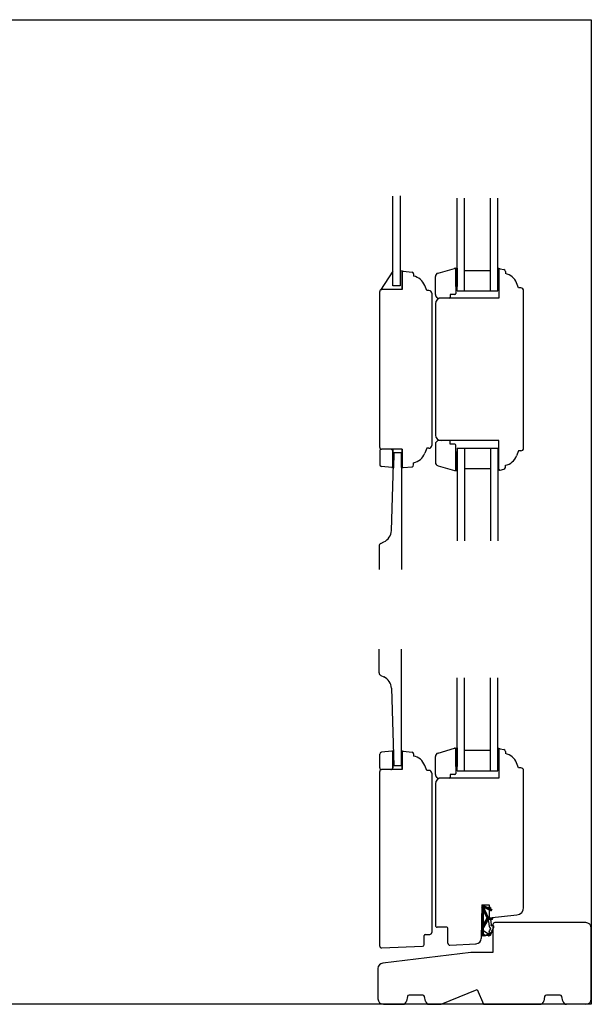
# Model space of a CAD drawing. Units: inches. Extents: x -14 to 4964, y 133 to 4266.
# Drawn here: x 606 to 914, y 860 to 1391 of the extents above; entities that cross this region are included whole.
import ezdxf

# ---------------------------------------------------------------- set-up
doc = ezdxf.new("R2010")
doc.units = ezdxf.units.IN
doc.header["$LTSCALE"] = 5
for name, color, linetype in [('Glas', 142, 'Continuous'), ('Quote', 40, 'Continuous'), ('STD_Plast og tætning', 1, 'Continuous'), ('Std_tegning', 7, 'Continuous'), ('Træ', 7, 'Continuous')]:
    doc.layers.add(name, color=color, linetype=linetype)

msp = doc.modelspace()

# ---------------------------------------------------------------- hatches: boundary and pattern name
at = {"layer": 'STD_Plast og tætning'}
h = msp.add_hatch(dxfattribs=at)
h.set_pattern_fill('GRASS', color=256, angle=90, style=0)
h.set_pattern_definition([(-1e-15, (568.952, 1176.516), (17.9605, -17.9605), [4.7625, -31.1585]), (45, (568.952, 1176.516), (17.9605, -17.9605), [4.7625, -20.6375]), (-45, (568.952, 1176.516), (-17.9605, -17.9605), [4.7625, -20.6375])])
h.paths.add_polyline_path([(800.54, 1244.99), (807.24, 1255.29), (807.24, 1247.29), (807.24, 1247.27), (807.25, 1247.27), (807.25, 1247.29), (811.25, 1247.29), (811.25, 1255.29), (812.24, 1255.29), (812.24, 1245.29), (801.24, 1245.29, 0.198912)])
h.paths.add_polyline_path([(807.24, 1255.29), (800.54, 1244.99), (800.54, 1244.99, -0.198912), (801.24, 1245.29), (812.24, 1245.29), (812.24, 1245.29), (812.24, 1255.29), (812.24, 1255.29), (811.25, 1255.29), (811.25, 1255.29), (811.25, 1247.29), (811.25, 1247.29), (807.25, 1247.29), (807.25, 1247.29), (807.25, 1247.27), (807.25, 1247.27), (807.24, 1247.27), (807.24, 1247.27), (807.24, 1247.29), (807.24, 1247.29)])
h = msp.add_hatch(dxfattribs=at)
h.set_pattern_fill('GRASS', color=256, angle=-90, style=0)
h.set_pattern_definition([(1e-15, (568.952, 1228.057), (17.9605, 17.9605), [4.7625, -31.1585]), (-45, (568.952, 1228.057), (17.9605, 17.9605), [4.7625, -20.6375]), (45, (568.952, 1228.057), (-17.9605, 17.9605), [4.7625, -20.6375])])
h.paths.add_polyline_path([(800.54, 1159.58), (807.24, 1149.29), (807.24, 1157.29), (807.24, 1157.31), (807.25, 1157.31), (807.25, 1157.29), (811.25, 1157.29), (811.25, 1149.29), (812.24, 1149.29), (812.24, 1159.29), (801.24, 1159.29, -0.198912)])
h.paths.add_polyline_path([(807.24, 1149.29), (800.54, 1159.58), (800.54, 1159.58, 0.198912), (801.24, 1159.29), (812.24, 1159.29), (812.24, 1159.29), (812.24, 1149.29), (812.24, 1149.29), (811.25, 1149.29), (811.25, 1149.29), (811.25, 1157.29), (811.25, 1157.29), (807.25, 1157.29), (807.25, 1157.29), (807.25, 1157.31), (807.25, 1157.31), (807.24, 1157.31), (807.24, 1157.31), (807.24, 1157.29), (807.24, 1157.29)])

# ---------------------------------------------------------------- linework, layer by layer
at = {"layer": 'Defpoints'}
msp.add_lwpolyline([(914.25, 860.16), (-3.73, 860.16), (-3.73, 1390.74), (914.25, 1390.74)], close=True, dxfattribs=at)
at = {"layer": 'Glas'}
for p, q in [((807.25, 1247.29), (807.25, 1295.56)), ((811.25, 1295.83), (811.25, 1247.29)), ((841.95, 1244.65), (841.95, 1294.65)), ((845.95, 1244.65), (845.95, 1294.65)), ((859.95, 1244.65), (859.95, 1294.65)), ((863.95, 1244.65), (863.95, 1294.65)), ((845.95, 1255.65), (859.95, 1255.65)), ((811.25, 1247.29), (807.25, 1247.29)), ((841.95, 1244.65), (863.95, 1244.65)), ((841.95, 1159.93), (863.95, 1159.93)), ((841.95, 1159.93), (841.95, 1109.93)), ((845.95, 1159.93), (845.95, 1109.93)), ((859.95, 1159.93), (859.95, 1109.93)), ((863.95, 1159.93), (863.95, 1109.93)), ((845.95, 1148.93), (859.95, 1148.93)), ((841.95, 986.02), (841.95, 1036.02)), ((845.95, 986.02), (845.95, 1036.02)), ((859.95, 986.02), (859.95, 1036.02)), ((863.95, 986.02), (863.95, 1036.02)), ((845.95, 997.02), (859.95, 997.02)), ((841.95, 986.02), (863.95, 986.02))]:
    msp.add_line(p, q, dxfattribs=at)
at = {"layer": 'Quote'}
for p, q in [((806.5, 1115.45), (807.89, 1157.29)), ((811.89, 1157.29), (807.89, 1157.29)), ((811.89, 1157.29), (811.89, 1094.49)), ((800.77, 1108.56), (802.43, 1109.33)), ((799.89, 1107.2), (799.89, 1094.49)), ((799.89, 1038.75), (799.89, 1051.46)), ((811.89, 988.66), (811.89, 1051.46)), ((800.77, 1037.38), (802.43, 1036.62)), ((806.5, 1030.49), (807.89, 988.66)), ((811.89, 988.66), (807.89, 988.66))]:
    msp.add_line(p, q, dxfattribs=at)
for centre, radius, start, end in [((799.5, 1115.69), 7, 294.7249, 358.0908), ((801.39, 1107.2), 1.5, 114.7249, 180), ((801.39, 1038.75), 1.5, 180, 245.2751), ((799.5, 1030.26), 7, 1.9092, 65.2751)]:
    msp.add_arc(centre, radius, start, end, dxfattribs=at)
at = {"layer": 'STD_Plast og tætning'}
for p, q in [((807.24, 1255.29), (800.54, 1244.99)), ((807.24, 1247.29), (807.24, 1255.29)), ((812.24, 1255.29), (811.24, 1255.29)), ((811.24, 1255.29), (811.25, 1247.29)), ((812.24, 1255.29), (812.24, 1245.29)), ((840.7, 1256.77), (841.95, 1256.93)), ((841.2, 1246.93), (841.2, 1256.27)), ((841.95, 1256.93), (841.95, 1246.93)), ((841.95, 1256.65), (841.95, 1247.65)), ((864.45, 1256.65), (863.95, 1256.65)), ((863.95, 1247.65), (863.95, 1256.65)), ((864.45, 1256.65), (864.45, 1247.65)), ((811.25, 1247.29), (807.24, 1247.29)), ((841.95, 1246.93), (841.2, 1246.93)), ((864.45, 1247.65), (863.95, 1247.65)), ((812.24, 1245.29), (801.24, 1245.29)), ((812.24, 1159.29), (807.24, 1159.29)), ((807.24, 1159.29), (807.24, 1149.29)), ((807.89, 1157.29), (807.63, 1149.29)), ((811.89, 1157.29), (807.89, 1157.29)), ((811.89, 1149.34), (811.89, 1157.29)), ((812.24, 1149.34), (812.24, 1159.29)), ((841.95, 1157.64), (841.2, 1157.64)), ((841.2, 1157.64), (841.2, 1148.3)), ((841.95, 1147.64), (841.95, 1157.64)), ((841.95, 1147.93), (841.95, 1156.93)), ((864.45, 1156.93), (863.95, 1156.93)), ((863.95, 1156.93), (863.95, 1147.93)), ((864.45, 1147.93), (864.45, 1156.93)), ((807.63, 1149.29), (807.24, 1149.29)), ((812.24, 1149.34), (811.89, 1149.34)), ((840.7, 1147.8), (841.95, 1147.64)), ((864.45, 1147.93), (863.95, 1147.93)), ((840.7, 998.14), (841.95, 998.31)), ((841.2, 988.31), (841.2, 997.64)), ((841.95, 998.31), (841.95, 988.31)), ((841.95, 998.02), (841.95, 989.02)), ((864.45, 998.02), (863.95, 998.02)), ((863.95, 989.02), (863.95, 998.02)), ((864.45, 998.02), (864.45, 989.02)), ((807.63, 996.66), (807.24, 996.66)), ((807.24, 986.66), (807.24, 996.66)), ((807.89, 988.66), (807.63, 996.66)), ((812.24, 996.6), (811.89, 996.6)), ((811.89, 996.6), (811.89, 988.66)), ((812.24, 996.6), (812.24, 986.66)), ((811.89, 988.66), (807.89, 988.66)), ((841.95, 988.31), (841.2, 988.31)), ((864.45, 989.02), (863.95, 989.02)), ((812.24, 986.66), (807.24, 986.66)), ((855.22, 912.04), (856, 912.82)), ((858.89, 906.69), (855.88, 913.06)), ((855.98, 913.11), (857.02, 912.07)), ((856.47, 913.19), (858.08, 911.58)), ((856.86, 913.11), (858.42, 912.38)), ((857.34, 912.88), (859.14, 911.08)), ((855.22, 911.19), (856.27, 912.24)), ((855.22, 911.99), (855.22, 896.99)), ((855.22, 910.34), (856.54, 911.66)), ((855.22, 909.49), (856.81, 911.09)), ((855.22, 908.64), (856.22, 909.64)), ((855.22, 907.8), (856.22, 908.8)), ((855.22, 906.95), (856.22, 907.95)), ((858.1, 906.49), (856.22, 910.47)), ((856.22, 903.19), (856.22, 910.47)), ((856.26, 912.27), (856.39, 912.13)), ((856.49, 909.91), (857.09, 910.51)), ((856.66, 912.24), (860.35, 910.52)), ((856.76, 909.33), (857.36, 909.93)), ((857.03, 908.76), (857.63, 909.36)), ((857.3, 908.18), (857.9, 908.78)), ((857.57, 907.6), (858.17, 908.2)), ((857.85, 907.03), (858.45, 907.63)), ((858.4, 912.39), (860.2, 910.59)), ((859.93, 912.27), (858.92, 912.27)), ((859.09, 912.27), (860.51, 910.85)), ((859.65, 912.27), (859.84, 912.08)), ((859.93, 912.27), (859.7, 911.78)), ((859.7, 911.78), (860.72, 911.31)), ((860.72, 911.31), (860.35, 910.52)), ((860.52, 911.4), (860.69, 911.23)), ((855.22, 906.1), (856.22, 907.1)), ((855.22, 905.25), (856.22, 906.25)), ((855.22, 904.4), (856.22, 905.4)), ((855.22, 901.86), (857.92, 904.56)), ((855.22, 903.55), (856.22, 904.55)), ((855.22, 902.71), (856.22, 903.71)), ((855.22, 901.01), (856.79, 902.58)), ((856.22, 903.19), (858.1, 906.49)), ((858.68, 905.89), (856.22, 901.58)), ((856.9, 904.39), (859.21, 906.69)), ((858.03, 906.37), (858.72, 907.05)), ((860.72, 905.89), (858.68, 905.89)), ((858.88, 904.75), (858.94, 905.89)), ((858.88, 904.75), (859.18, 902.05)), ((858.89, 906.69), (861.22, 906.69)), ((859.26, 905.89), (860.06, 906.69)), ((859.96, 905.89), (860.27, 903.09)), ((860.1, 905.89), (860.9, 906.69)), ((861.22, 906.39), (861.22, 906.69)), ((855.22, 900.16), (856.22, 901.16)), ((855.22, 899.31), (856.22, 900.31)), ((855.22, 898.46), (856.22, 899.46)), ((855.22, 897.61), (856.22, 898.61)), ((856.8, 896.99), (855.22, 896.99)), ((855.45, 896.99), (856.29, 897.84)), ((856.22, 897.96), (856.22, 901.58)), ((858.49, 898.13), (856.22, 899.73)), ((856.22, 897.96), (856.8, 896.99)), ((856.3, 896.99), (856.61, 897.31)), ((856.7, 897.17), (858.1, 897.69)), ((856.77, 897.05), (856.82, 897)), ((856.8, 896.99), (858.08, 897.46)), ((857.08, 897.31), (857.23, 897.15)), ((857.49, 897.46), (857.65, 897.3)), ((857.9, 897.61), (858.06, 897.46)), ((858.92, 897.01), (858.08, 897.46)), ((858.93, 897.25), (858.1, 897.69)), ((858.73, 897.36), (859.09, 897)), ((859.11, 899.16), (859.04, 898.38)), ((859.26, 897.39), (859.4, 897.25)), ((859.51, 897.7), (859.7, 897.51)), ((859.76, 898.02), (860.11, 897.67)), ((859.99, 898.35), (860.13, 898.21)), ((860.21, 898.7), (860.36, 898.55)), ((860.42, 899.05), (860.57, 898.91)), ((860.62, 899.42), (860.77, 899.27)), ((860.81, 899.8), (860.96, 899.65)), ((860.98, 900.19), (861.14, 900.04)), ((861.09, 900.45), (861.28, 900.38))]:
    msp.add_line(p, q, dxfattribs=at)
for centre, radius, start, end in [((840.7, 1256.27), 0.5, 0, 90), ((801.24, 1244.29), 1, 90, 135), ((840.7, 1148.3), 0.5, 270, 0), ((840.7, 997.64), 0.5, 0, 90), ((856.42, 911.99), 1.2, 68.642, 180), ((856.58, 912.06), 0.2, 65, 205.2524), ((858.92, 913.47), 1.2, 245, 270), ((859.98, 902.19), 0.806, 189.6516, 283.0417), ((860.43, 902.83), 0.3, 122.4792, 301.9206), ((860.99, 901.94), 0.75, 349.0725, 121.9206), ((860.72, 906.39), 0.5, 270, 0), ((858.69, 898.41), 0.35, 234.649, 354.7604), ((859.04, 897.3), 0.305, 247.673, 314.1162), ((859.02, 897.42), 0.2, 242.0163, 318.9387), ((859.31, 899.14), 0.2, 147.5812, 174.7604), ((851, 904.41), 9.64, 327.5812, 341.8112), ((851, 904.41), 10.84, 318.9387, 338.5677), ((851, 904.41), 11.04, 318.3607, 321.5397), ((859.83, 897.79), 0.308, 232.6674, 53.6103), ((851, 904.41), 11.04, 324.738, 346.3197)]:
    msp.add_arc(centre, radius, start, end, dxfattribs=at)
at = {"layer": 'Std_tegning'}
for p, q in [((800.24, 1158.29), (800.24, 1150.93)), ((806.24, 1159.29), (801.24, 1159.29)), ((807.24, 1149.84), (807.24, 1158.29)), ((800.24, 987.66), (800.24, 995.02)), ((807.24, 996.1), (807.24, 987.66)), ((806.24, 986.66), (801.24, 986.66))]:
    msp.add_line(p, q, dxfattribs=at)
for centre, start, end in [((801.24, 1158.29), 90, 180), ((806.24, 1158.29), 0, 90), ((801.24, 987.66), 180, 270), ((806.24, 987.66), 270, 0)]:
    msp.add_arc(centre, 1, start, end, dxfattribs=at)
at = {"layer": 'Træ'}
for p, q in [((812.24, 1245.29), (812.24, 1254.73)), ((812.8, 1255.23), (817.65, 1254.71)), ((818.44, 1253.73), (818.44, 1252.54)), ((830.2, 1242.65), (830.2, 1252.28)), ((831.65, 1254.2), (840.57, 1256.75)), ((841.2, 1256.27), (841.2, 1243.15)), ((864.45, 1256.03), (864.45, 1240.65)), ((865.05, 1256.52), (867.16, 1256.07)), ((867.95, 1255.09), (867.95, 1253.9)), ((825.54, 1244.8), (824.43, 1247.5)), ((875.04, 1246.16), (873.94, 1248.86)), ((800.24, 1160.29), (800.24, 1244.29)), ((812.24, 1245.29), (801.24, 1245.29)), ((826.74, 1244.8), (825.54, 1244.8)), ((828.24, 1243.3), (828.24, 1161.27)), ((838.2, 1242.65), (838.2, 1241.15)), ((840.7, 1242.65), (838.2, 1242.65)), ((876.25, 1246.16), (875.04, 1246.16)), ((877.75, 1159.91), (877.75, 1244.66)), ((830.25, 1237.65), (830.25, 1166.93)), ((837.7, 1240.65), (832.2, 1240.65)), ((864.45, 1240.65), (833.25, 1240.65)), ((837.7, 1163.93), (832.2, 1163.93)), ((864.45, 1163.93), (833.25, 1163.93)), ((838.2, 1161.93), (838.2, 1163.43)), ((864.45, 1148.54), (864.45, 1163.93)), ((812.24, 1159.29), (801.24, 1159.29)), ((812.24, 1159.29), (812.24, 1149.84)), ((825.54, 1159.77), (824.43, 1157.07)), ((826.74, 1159.77), (825.54, 1159.77)), ((830.2, 1161.93), (830.2, 1152.29)), ((840.7, 1161.93), (838.2, 1161.93)), ((841.2, 1148.3), (841.2, 1161.43)), ((875.04, 1158.41), (873.94, 1155.71)), ((876.25, 1158.41), (875.04, 1158.41)), ((818.44, 1150.84), (818.44, 1152.03)), ((806.69, 1149.34), (801.14, 1149.94)), ((812.8, 1149.34), (817.65, 1149.86)), ((831.65, 1150.37), (840.57, 1147.82)), ((865.05, 1148.05), (867.16, 1148.5)), ((867.95, 1149.48), (867.95, 1150.67)), ((831.65, 995.58), (840.57, 998.12)), ((841.2, 997.64), (841.2, 984.52)), ((865.05, 997.89), (867.16, 997.45)), ((806.69, 996.6), (801.14, 996.01)), ((812.24, 986.66), (812.24, 996.1)), ((812.8, 996.6), (817.65, 996.09)), ((818.44, 995.11), (818.44, 993.92)), ((830.2, 984.02), (830.2, 993.65)), ((864.45, 997.4), (864.45, 982.02)), ((867.95, 996.47), (867.95, 995.28)), ((825.54, 986.18), (824.43, 988.88)), ((875.04, 987.54), (873.94, 990.24)), ((876.25, 987.54), (875.04, 987.54)), ((800.24, 891.58), (800.24, 985.66)), ((812.24, 986.66), (801.24, 986.66)), ((826.74, 986.18), (825.54, 986.18)), ((828.24, 984.68), (828.24, 898.79)), ((837.7, 982.02), (832.2, 982.02)), ((864.45, 982.02), (833.25, 982.02)), ((838.2, 984.02), (838.2, 982.52)), ((840.7, 984.02), (838.2, 984.02)), ((877.75, 912.31), (877.75, 986.04)), ((830.25, 979.02), (830.25, 902.69)), ((855.25, 913.76), (854.94, 895.71)), ((855.25, 913.76), (859.25, 913.76)), ((855.25, 913.76), (859.25, 913.76)), ((859.25, 913.76), (859.25, 906.76)), ((859.25, 913.76), (859.25, 906.76)), ((859.25, 906.76), (874.17, 908.33)), ((861.25, 903.16), (861.25, 888.16)), ((861.25, 903.16), (861.25, 888.16)), ((861.25, 903.16), (861.25, 888.16)), ((861.25, 903.16), (861.25, 888.16)), ((861.25, 903.16), (861.25, 888.16)), ((861.25, 903.16), (861.25, 888.16)), ((911.25, 904.16), (862.25, 904.16)), ((824.24, 892.45), (824.24, 897.29)), ((824.74, 897.79), (827.24, 897.79)), ((836.45, 901.69), (831.25, 901.69)), ((836.95, 893.03), (836.95, 901.19)), ((914.25, 863.16), (914.25, 901.16)), ((801.28, 890.58), (823.28, 891.45)), ((838, 892.03), (852.1, 892.77)), ((849.25, 888.16), (801.88, 882.34)), ((861.25, 888.16), (849.25, 888.16)), ((799.25, 879.37), (799.25, 863.16)), ((823.43, 865.16), (816.07, 865.16)), ((833.25, 860.16), (852.71, 868.22)), ((852.71, 868.22), (856.05, 860.16)), ((897.43, 865.16), (890.07, 865.16)), ((802.25, 860.16), (812.61, 860.16)), ((815.09, 864.36), (814.57, 861.77)), ((824.93, 861.77), (824.41, 864.36)), ((826.89, 860.16), (833.25, 860.16)), ((856.05, 860.16), (886.61, 860.16)), ((889.09, 864.36), (888.57, 861.77)), ((898.93, 861.77), (898.41, 864.36)), ((911.25, 860.16), (900.89, 860.16))]:
    msp.add_line(p, q, dxfattribs=at)
for centre, radius, start, end in [((812.74, 1254.73), 0.5, 83.9247, 180), ((817.44, 1253.73), 1, 0, 78), ((816.95, 1244.68), 8, 20.6442, 79.227), ((832.2, 1252.28), 2, 105.9454, 180), ((840.7, 1256.27), 0.5, 0, 105.9454), ((864.95, 1256.03), 0.5, 78, 180), ((866.95, 1255.09), 1, 0, 78), ((866.45, 1246.04), 8, 20.6442, 79.227), ((801.24, 1244.29), 1, 90, 180), ((826.74, 1243.3), 1.5, 0, 90), ((832.2, 1242.65), 2, 180, 270), ((840.7, 1243.15), 0.5, 270, 0), ((876.25, 1244.66), 1.5, 0, 90), ((833.25, 1237.65), 3, 90, 180), ((837.7, 1241.15), 0.5, 270, 0), ((832.2, 1161.93), 2, 90, 180), ((833.25, 1166.93), 3, 180, 270), ((837.7, 1163.43), 0.5, 0, 90), ((801.24, 1160.29), 1, 180, 270), ((816.95, 1159.89), 8, 280.773, 339.3558), ((826.74, 1161.27), 1.5, 270, 0), ((840.7, 1161.43), 0.5, 0, 90), ((876.25, 1159.91), 1.5, 270, 0), ((832.2, 1152.29), 2, 180, 254.0546), ((866.45, 1158.53), 8, 280.773, 339.3558), ((801.24, 1150.93), 1, 180, 263.9247), ((806.74, 1149.84), 0.5, 263.9247, 0), ((812.74, 1149.84), 0.5, 180, 276.0753), ((817.44, 1150.84), 1, 282, 0), ((840.7, 1148.3), 0.5, 254.0546, 0), ((864.95, 1148.54), 0.5, 180, 282), ((866.95, 1149.48), 1, 282, 0), ((840.7, 997.64), 0.5, 0, 105.9454), ((864.95, 997.4), 0.5, 78, 180), ((801.24, 995.02), 1, 96.0753, 180), ((806.74, 996.1), 0.5, 0, 96.0753), ((812.74, 996.1), 0.5, 83.9247, 180), ((817.44, 995.11), 1, 0, 78), ((816.95, 986.06), 8, 20.6442, 79.227), ((832.2, 993.65), 2, 105.9454, 180), ((866.95, 996.47), 1, 0, 78), ((866.45, 987.42), 8, 20.6442, 79.227), ((876.25, 986.04), 1.5, 0, 90), ((801.24, 985.66), 1, 90, 180), ((826.74, 984.68), 1.5, 0, 90), ((832.2, 984.02), 2, 180, 270), ((833.25, 979.02), 3, 90, 180), ((837.7, 982.52), 0.5, 270, 0), ((840.7, 984.52), 0.5, 270, 0), ((873.75, 912.31), 4, 276, 0), ((831.25, 902.69), 1, 180, 270), ((862.25, 903.16), 1, 90, 180), ((862.25, 903.16), 1, 90, 180), ((862.25, 903.16), 1, 90, 180), ((862.25, 903.16), 1, 90, 180), ((862.25, 903.16), 1, 90, 180), ((911.25, 901.16), 3, 0, 90), ((824.74, 897.29), 0.5, 90, 180), ((827.24, 898.79), 1, 270, 0), ((836.45, 901.19), 0.5, 0, 90), ((801.24, 891.58), 1, 180, 272.2514), ((823.24, 892.45), 1, 272.2514, 0), ((837.95, 893.03), 1, 180, 273), ((851.94, 895.76), 3, 273, 359), ((802.25, 879.37), 3, 97, 180), ((816.07, 864.16), 1, 90, 168.6901), ((823.43, 864.16), 1, 11.3099, 90), ((890.07, 864.16), 1, 90, 168.6901), ((897.43, 864.16), 1, 11.3099, 90), ((802.25, 863.16), 3, 180, 270), ((812.61, 862.16), 2, 270, 348.6901), ((826.89, 862.16), 2, 191.3099, 270), ((886.61, 862.16), 2, 270, 348.6901), ((900.89, 862.16), 2, 191.3099, 270), ((911.25, 863.16), 3, 270, 0)]:
    msp.add_arc(centre, radius, start, end, dxfattribs=at)

doc.saveas('drawing.dxf')
